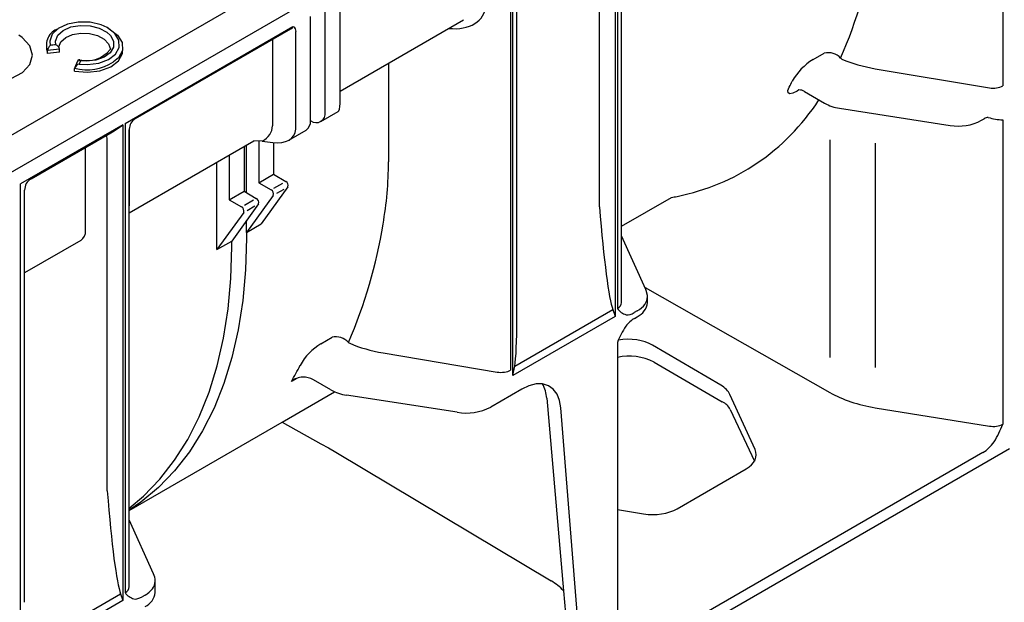
# Model space of a CAD drawing. Extents: x -71 to 1591, y -106 to 1058.
# Drawn here: x 1230 to 1315, y 332 to 383 of the extents above; entities that cross this region are included whole.
import ezdxf

# ---------------------------------------------------------------- set-up
doc = ezdxf.new("R2010")
doc.units = 0
doc.header["$LTSCALE"] = 5
doc.header["$MEASUREMENT"] = 0
doc.layers.add('DUENN-18', color=94, linetype='CONTINUOUS')
doc.layers.add('SICHTBAR', color=7, linetype='CONTINUOUS')

msp = doc.modelspace()

# ---------------------------------------------------------------- linework, layer by layer
at = {"layer": 'DUENN-18'}
for p, q in [((1315.126, 417.257), (1315.126, 376.815)), ((1281.704, 397.963), (1281.704, 356.947)), ((1281.893, 398.072), (1281.893, 357.63)), ((1282.244, 358.128), (1282.244, 397.527)), ((1280.348, 366.399), (1280.348, 396.6)), ((1272.688, 392.758), (1272.688, 352.316)), ((1272.876, 351.851), (1272.876, 392.867)), ((1273.228, 356.799), (1273.228, 392.334)), ((1257.981, 375.297), (1257.981, 383.72)), ((1256.708, 374.562), (1256.708, 383.533)), ((1255.435, 373.827), (1255.435, 382.798)), ((1257.981, 376.373), (1268.633, 382.522)), ((1239.455, 373.573), (1253.916, 381.922)), ((1240.358, 373.993), (1253.747, 381.722)), ((1254.161, 373.092), (1254.161, 381.515)), ((1252.153, 380.802), (1252.153, 373.372)), ((1298.775, 379.086), (1299.735, 379.64)), ((1262.157, 378.783), (1262.157, 370.261)), ((1304.131, 378.297), (1313.966, 376.65)), ((1297.548, 376.466), (1297.383, 376.365)), ((1298.031, 376.321), (1299.764, 375.321)), ((1256.335, 373.737), (1257.823, 374.597)), ((1301.049, 374.889), (1310.576, 373.415)), ((1239.455, 373.573), (1239.455, 333.131)), ((1255.435, 373.826), (1255.457, 373.814)), ((1313.286, 373.847), (1313.531, 373.989)), ((1315.126, 373.887), (1315.126, 347.66)), ((1239.266, 373.464), (1230.438, 368.368)), ((1231.346, 368.791), (1238.234, 372.767)), ((1239.266, 373.464), (1239.266, 332.448)), ((1239.806, 340.221), (1239.806, 373.028)), ((1239.807, 373.077), (1239.807, 366.49)), ((1253.573, 372.143), (1255.062, 373.002)), ((1237.91, 341.9), (1237.91, 372.101)), ((1239.806, 365.881), (1250.551, 372.084)), ((1251.275, 372.057), (1250.551, 372.084)), ((1250.979, 372.068), (1250.979, 368.463)), ((1251.275, 372.057), (1252.188, 371.927)), ((1252.252, 371.919), (1252.252, 369.198)), ((1300.207, 372.168), (1300.207, 353.406)), ((1304.131, 371.879), (1304.131, 352.54)), ((1236.051, 364.322), (1236.051, 371.507)), ((1249.705, 371.595), (1249.705, 367.728)), ((1249.918, 367.606), (1249.918, 371.718)), ((1247.371, 362.71), (1247.371, 370.248)), ((1248.432, 370.86), (1248.432, 366.993)), ((1250.979, 368.463), (1252.252, 369.198)), ((1250.979, 368.463), (1252.04, 367.851)), ((1252.252, 369.198), (1253.313, 368.586)), ((1252.287, 367.994), (1253.053, 368.436)), ((1230.438, 327.352), (1230.438, 368.368)), ((1230.79, 332.3), (1230.79, 367.835)), ((1248.432, 366.993), (1249.705, 367.728)), ((1249.705, 367.728), (1250.766, 367.116)), ((1253.496, 368.111), (1251.191, 364.915)), ((1252.532, 367.554), (1253.177, 367.927)), ((1248.432, 366.993), (1249.493, 366.381)), ((1249.752, 366.53), (1250.533, 366.981)), ((1252.222, 367.376), (1249.918, 364.18)), ((1282.244, 364.72), (1286.553, 367.208)), ((1249.676, 365.906), (1247.371, 362.71)), ((1250.949, 366.641), (1248.644, 363.445)), ((1249.978, 366.08), (1250.644, 366.465)), ((1249.918, 364.18), (1249.918, 365.21)), ((1249.918, 364.18), (1251.191, 364.915)), ((1235.638, 363.494), (1230.79, 360.695)), ((1247.371, 362.71), (1248.644, 363.445)), ((1248.644, 362.95), (1248.644, 363.44)), ((1249.918, 364.175), (1249.918, 363.685)), ((1284.351, 359.265), (1282.244, 363.904)), ((1284.277, 359.429), (1300.207, 350.39)), ((1284.487, 358.142), (1284.487, 358.651)), ((1273.042, 352.652), (1281.498, 357.533)), ((1283.608, 357.416), (1283.352, 357.268)), ((1281.704, 356.947), (1272.876, 351.851)), ((1283.363, 356.776), (1283.608, 356.917)), ((1256.337, 354.587), (1257.297, 355.141)), ((1281.893, 354.702), (1281.893, 328.475)), ((1290.818, 351.005), (1284.929, 354.463)), ((1261.693, 353.798), (1271.528, 352.151)), ((1285.053, 352.99), (1290.942, 349.591)), ((1254.264, 351.603), (1253.787, 351.328)), ((1257.202, 350.607), (1255.697, 351.475)), ((1273.649, 350.678), (1270.973, 349.133)), ((1252.992, 347.834), (1257.52, 350.447)), ((1268.074, 348.685), (1258.547, 350.158)), ((1275.812, 349.889), (1277.252, 333.286)), ((1293.769, 345.48), (1291.594, 350.217)), ((1278.784, 326.923), (1277.031, 349.052)), ((1291.63, 348.926), (1293.705, 344.455)), ((1304.131, 349.074), (1313.966, 347.489)), ((1313.417, 345.216), (1283.601, 328.004)), ((1287.051, 340.366), (1292.992, 343.796)), ((1281.893, 340.299), (1284.152, 339.929)), ((1239.806, 333.629), (1239.806, 339.405)), ((1230.604, 328.153), (1239.06, 333.034)), ((1241.17, 332.917), (1240.914, 332.769)), ((1239.266, 332.448), (1230.438, 327.352))]:
    msp.add_line(p, q, dxfattribs=at)
at = {"layer": 'DUENN-18', "linetype": 'Continuous', "lineweight": 30}
for p, q in [((1232.763, 379.855), (1232.762, 379.837)), ((1232.762, 379.597), (1232.762, 379.837)), ((1233.808, 379.988), (1233.808, 379.993)), ((1233.808, 379.735), (1233.808, 379.988)), ((1235.561, 379.056), (1235.455, 379.069)), ((1235.102, 378.346), (1235.101, 378.326)), ((1235.101, 378.093), (1235.101, 378.326))]:
    msp.add_line(p, q, dxfattribs=at)
at = {"layer": 'DUENN-18', "linetype": 'Continuous', "lineweight": 30, "flags": 128}
for points in [[(1235.486, 378.702), (1236.208, 378.659), (1237.185, 378.775), (1238.025, 379.085), (1238.636, 379.556), (1238.946, 380.135), (1238.92, 380.755), (1238.56, 381.346), (1237.907, 381.839), (1237.384, 382.072), (1236.426, 382.297), (1235.418, 382.319), (1234.472, 382.136), (1233.694, 381.77), (1233.171, 381.261), (1232.964, 380.666), (1233.001, 380.301)], [(1233.469, 380.363), (1233.448, 380.684), (1233.646, 381.179), (1234.104, 381.598), (1234.773, 381.894), (1235.577, 382.034), (1236.426, 382), (1237.224, 381.796), (1237.88, 381.445), (1238.183, 381.168), (1238.461, 380.669), (1238.458, 380.151), (1238.176, 379.672), (1237.646, 379.286), (1236.926, 379.037), (1236.097, 378.953), (1235.611, 378.984)], [(1224.676, 377.938), (1225.767, 377.438), (1227.052, 377.176), (1228.386, 377.182), (1229.616, 377.456), (1230.605, 377.968), (1231.242, 378.659), (1231.457, 379.452), (1231.224, 380.257), (1230.57, 380.982), (1230.289, 381.179)], [(1233.746, 380.139), (1233.738, 380.19), (1233.919, 380.626), (1234.329, 380.992), (1234.922, 381.25), (1235.632, 381.368), (1236.377, 381.335), (1237.077, 381.153), (1237.65, 380.841), (1238.033, 380.436), (1238.181, 379.982), (1238.172, 379.942)], [(1237.987, 381.778), (1238.089, 381.734), (1238.806, 381.196), (1239.202, 380.551), (1239.23, 379.872), (1238.889, 379.239), (1238.441, 378.894)], [(1232.674, 380.275), (1232.662, 379.951), (1232.762, 379.597)], [(1235.101, 378.093), (1236.207, 377.99), (1237.285, 378.117), (1238.212, 378.457), (1238.885, 378.973), (1239.229, 379.607), (1239.23, 379.872)], [(1235.395, 379.025), (1235.328, 378.878), (1235.115, 378.399)], [(1235.395, 379.025), (1235.412, 379.052), (1235.455, 379.069), (1235.529, 379.047), (1235.61, 378.986), (1235.611, 378.984)]]:
    msp.add_lwpolyline(points, dxfattribs=at)
at = {"layer": 'DUENN-18', "flags": 128}
for points in [[(1253.916, 381.922), (1253.919, 381.921), (1253.989, 381.894), (1254.02, 381.874), (1254.122, 381.737), (1254.161, 381.515)], [(1301.145, 379.203), (1301.179, 379.171), (1301.254, 379.125)], [(1297.383, 376.365), (1297.025, 376.192), (1296.766, 376.138), (1296.617, 376.204), (1296.597, 376.406), (1296.718, 376.716)], [(1249.918, 363.685), (1249.839, 360.951), (1249.603, 358.319), (1249.211, 355.801), (1248.665, 353.408), (1247.967, 351.149), (1247.119, 349.035), (1246.126, 347.075), (1244.992, 345.276), (1243.722, 343.647), (1242.32, 342.194), (1240.794, 340.924), (1239.806, 340.243)], [(1239.806, 340.405), (1241.047, 341.459), (1242.448, 342.912), (1243.719, 344.541), (1244.853, 346.34), (1245.846, 348.3), (1246.693, 350.414), (1247.392, 352.673), (1247.938, 355.066), (1248.33, 357.584), (1248.566, 360.216), (1248.644, 362.95)], [(1284.481, 358.76), (1284.386, 359.183), (1284.351, 359.265)], [(1281.498, 357.533), (1281.7, 356.958), (1281.704, 356.947)], [(1258.707, 354.704), (1258.741, 354.672), (1258.816, 354.626)], [(1272.876, 351.851), (1272.88, 351.866), (1273.042, 352.652)], [(1277.031, 349.052), (1276.919, 349.701), (1276.694, 350.249), (1276.365, 350.678), (1275.943, 350.972), (1275.442, 351.122), (1274.88, 351.122), (1274.275, 350.972), (1273.649, 350.678)], [(1239.06, 333.034), (1239.262, 332.459), (1239.266, 332.448)]]:
    msp.add_lwpolyline(points, dxfattribs=at)
at = {"layer": 'DUENN-18'}
for centre, radius, start, end in [((1261.515, 396.341), 43.177, 336.6143, 350.75517), ((1300.069, 378.224), 1.455, 42.30656, 103.26977), ((1301.351, 374.799), 5.001, 121.00988, 150.97312), ((1275.355, 387.945), 24.134, 332.27163, 333.63086), ((1297.576, 375.692), 0.774, 54.25713, 92.05651), ((1301.579, 378.593), 3.742, 240.9768, 261.84338), ((1255.936, 374.433), 0.783, 232.29514, 9.44746), ((1240.858, 373.068), 1.051, 118.41277, 179.53337), ((1254.551, 373.73), 0.889, 305.07456, 6.23786), ((1311.308, 377.539), 4.188, 259.92614, 298.18537), ((1313.87, 373.511), 0.585, 90.5262, 125.32733), ((1315.284, 378.719), 4.835, 253.02929, 268.12102), ((1233.411, 381.085), 9.61, 300.10369, 307.53441), ((1237.003, 372.154), 0.908, 356.67997, 24.68472), ((1231.845, 367.86), 1.056, 118.22688, 181.37427), ((1253.123, 368.24), 0.394, 340.8454, 61.29192), ((1251.85, 367.505), 0.394, 340.8454, 61.29192), ((1250.577, 366.77), 0.394, 340.8454, 61.29192), ((1249.304, 366.035), 0.394, 340.8454, 61.29192), ((1219.077, 371.842), 43.177, 336.61427, 350.75516), ((1283.053, 358.447), 1.419, 215.16266, 253.66563), ((1282.979, 358.296), 1.516, 294.52497, 354.15472), ((1288.831, 351.965), 7.458, 146.27352, 158.47409), ((1257.631, 353.725), 1.455, 42.30372, 103.27261), ((1258.913, 350.3), 5.001, 121.00991, 150.97308), ((1282.922, 349.015), 4.511, 61.80627, 103.19157), ((1233.408, 363.194), 23.582, 329.79024, 333.65111), ((1254.829, 350.139), 1.58, 92.72931, 131.20476), ((1254.73, 349.668), 2.05, 61.84723, 89.35181), ((1259.089, 354.027), 3.907, 241.11115, 262.02264), ((1272.774, 349.649), 3.048, 4.52233, 28.89472), ((1268.856, 353.224), 4.606, 260.22893, 297.35718), ((1290.182, 348.117), 1.658, 29.20749, 62.73024), ((1307.389, 350.494), 8.239, 327.99644, 339.88312), ((1240.615, 333.948), 1.419, 215.16269, 253.66581)]:
    msp.add_arc(centre, radius, start, end, dxfattribs=at)
at = {"layer": 'DUENN-18', "linetype": 'Continuous', "lineweight": 30}
for centre, radius, start, end in [((1234.152, 380.346), 1.48, 109.09401, 200.13645), ((1233.295, 379.863), 0.529, 14.16401, 70.83904), ((1233.508, 379.744), 0.753, 132.3193, 171.56236), ((1236.145, 381.625), 2.634, 257.18656, 320.29385), ((1236.17, 382.284), 4.08, 254.82111, 303.81185), ((1235.63, 378.163), 0.558, 104.89876, 160.86538)]:
    msp.add_arc(centre, radius, start, end, dxfattribs=at)
at = {"layer": 'DUENN-18'}
for centre, major_axis, ratio, start_param, end_param in [((1267.177, 384.25), (3.268, -1.034), 0.697943, 4.979352, 6.500459), ((1253.337, 381.832), (0.578, 0.108), 0.410779, 5.420966, 6.206445), ((1306.461, 383.388), (9.002, -0.153), 0.588263, 4.105591, 4.460563), ((1314.277, 377.334), (1.2, -0.033), 0.594638, 4.466817, 5.514014), ((1257.443, 376.456), (-0.35, 1.871), 0.218403, 3.218333, 4.003812), ((1265.695, 415.353), (-27.362, 45.756), 0.587369, 2.937398, 3.413831), ((1249.476, 373.787), (2.615, -0.827), 0.697943, 5.666546, 6.500459), ((1252.153, 373.402), (1.961, -0.62), 0.697943, 4.947116, 6.500459), ((1202.698, 379.458), (58.061, -18.365), 0.697943, 0.092275, 0.217274), ((1280.3, 382.463), (-8.639, 14.446), 0.587369, 2.889908, 2.937398), ((1239.759, 367.932), (-0.034, 2.059), 0.016655, 3.762845, 3.936327), ((1280.855, 371.834), (-0.823, 14.554), 0.060058, 1.95014, 2.951315), ((1234.006, 364.611), (2.008, -0.564), 0.691302, 5.827763, 6.475015), ((1281.486, 358.675), (3.001, -0.037), 0.585292, 5.504965, 6.290363), ((1281.486, 358.675), (3.001, -0.037), 0.585292, 0.007178, 0.069437), ((1281.044, 358.149), (1.2, -0.033), 0.594638, 5.514014, 6.299413), ((1272.028, 366.738), (-0.823, 14.554), 0.060058, 3.392427, 3.957269), ((1283.363, 355.551), (0.979, 1.302), 0.565784, 0.925851, 1.569352), ((1283.363, 358.5), (0.98, 1.309), 0.56108, 3.45228, 4.060624), ((1282.807, 353.239), (2.961, 0.024), 0.587608, 0.766953, 1.850514), ((1264.023, 358.889), (9.002, -0.153), 0.588263, 4.105591, 4.460563), ((1271.839, 352.835), (1.2, -0.033), 0.594638, 4.466817, 5.514014), ((1288.696, 349.78), (3.001, -0.023), 0.582304, 0.266239, 0.789838), ((1306.461, 354.13), (9.002, -0.078), 0.582969, 3.949487, 4.455633), ((1314.277, 348.167), (1.2, -0.018), 0.587274, 4.459624, 5.506822), ((1313.411, 346.683), (1.174, 1.558), 0.568166, 4.070772, 4.78297), ((1290.87, 345.043), (3.001, -0.023), 0.582304, 5.502227, 6.549424), ((1238.417, 347.335), (-0.823, 14.554), 0.060058, 1.95014, 2.951315), ((1284.929, 341.613), (3.001, -0.023), 0.582304, 4.455029, 5.502227), ((1238.606, 333.65), (1.2, -0.033), 0.594638, 5.514014, 6.299413), ((1239.048, 334.176), (-3.001, 0.037), 0.585292, 2.363373, 3.125171), ((1240.925, 334.001), (0.98, 1.309), 0.56108, 3.45228, 4.060624)]:
    msp.add_ellipse(centre, major_axis=major_axis, ratio=ratio, start_param=start_param, end_param=end_param, dxfattribs=at)
at = {"layer": 'DUENN-18', "linetype": 'Continuous', "lineweight": 30}
for centre, major_axis, ratio, start_param, end_param in [((1172.954, -97.343), (1106.097, 206.886), 0.410934, 1.439509, 1.439931), ((1172.528, -97.588), (1105.303, 206.895), 0.410779, 1.43875, 1.439695), ((1173.031, -97.51), (1105.882, 207.003), 0.410779, 1.439233, 1.440177), ((1253.378, -50.915), (250.273, 792.209), 0.201816, 1.062178, 1.0626)]:
    msp.add_ellipse(centre, major_axis=major_axis, ratio=ratio, start_param=start_param, end_param=end_param, dxfattribs=at)
at = {"layer": 'SICHTBAR', "linetype": 'Continuous'}
for p, q in [((1041.122, 263.733), (1465.503, 508.723)), ((1043.697, 262.035), (1468.078, 507.025)), ((1239.806, 340.221), (1252.992, 347.834)), ((1252.992, 347.834), (1256.341, 345.967)), ((1256.341, 345.967), (1256.986, 345.607)), ((1256.983, 345.609), (1257.609, 345.235)), ((1281.321, 325.703), (1315.698, 345.548)), ((1257.609, 345.235), (1276.173, 334.137)), ((1239.806, 339.405), (1239.806, 340.221)), ((1241.913, 334.766), (1239.806, 339.405)), ((1242.049, 333.153), (1242.049, 334.152)), ((1277.252, 333.286), (1277.74, 327.66))]:
    msp.add_line(p, q, dxfattribs=at)
for centre, radius, start, end in [((1274.247, 330.585), 4.041, 41.95226, 61.53053), ((1240.54, 333.307), 1.516, 294.52492, 354.15483)]:
    msp.add_arc(centre, radius, start, end, dxfattribs=at)
msp.add_ellipse((1239.048, 334.176), major_axis=(-3, 0.07), ratio=0.699627, start_param=3.1636, end_param=3.459718, dxfattribs=at)

doc.saveas('drawing.dxf')
